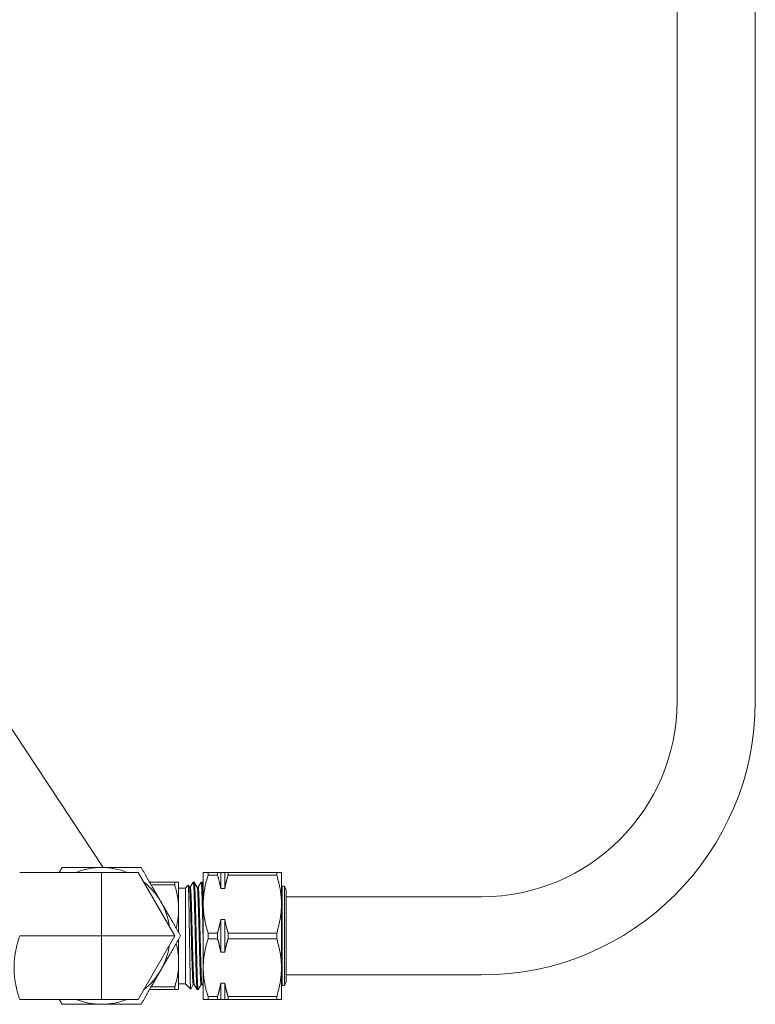
# Model space of a CAD drawing. Units: inches. Extents: x 74 to 414, y 20 to 374.
# Drawn here: x 192 to 196, y 92 to 98 of the extents above; entities that cross this region are included whole.
import ezdxf

# ---------------------------------------------------------------- set-up
doc = ezdxf.new("R2010")
doc.units = ezdxf.units.IN
doc.header["$MEASUREMENT"] = 0

# ---------------------------------------------------------------- blocks, each defined once
blk = doc.blocks.new('*U73')
at = {"linetype": 'Continuous', "lineweight": 0, "extrusion": (0, 1, -2.22045e-16)}
for p, q in [((10.075, 19.0763), (10.075, 10.4515)), ((10.575, 19.0763), (10.575, 10.4515)), ((6.4054, 9.389), (5.7762, 10.3406)), ((5.8713, 9.3577), (6.395, 9.3577)), ((6.6295, 9.3577), (6.395, 9.3577)), ((6.395, 9.3577), (6.395, 8.9515)), ((6.8641, 8.9515), (6.6295, 9.3577)), ((7.045, 9.3577), (7.045, 9.1546)), ((7.0755, 9.3577), (7.0755, 9.3398)), ((7.1361, 9.3577), (7.0755, 9.3577)), ((7.0755, 9.3398), (7.1361, 9.3398)), ((7.1361, 9.3398), (7.1361, 9.3577)), ((7.1575, 9.3577), (7.1575, 9.2534)), ((7.1825, 9.3577), (7.1575, 9.3577)), ((7.1825, 9.2534), (7.1825, 9.3577)), ((7.2039, 9.3577), (7.2039, 9.3398)), ((7.5145, 9.3577), (7.2039, 9.3577)), ((7.2039, 9.3398), (7.5145, 9.3398)), ((7.5145, 9.3398), (7.5145, 9.3577)), ((7.545, 9.1546), (7.545, 9.3577)), ((6.8626, 9.2952), (6.7017, 9.2952)), ((6.7121, 9.2772), (6.8626, 9.2772)), ((6.8626, 9.2772), (6.8626, 9.2952)), ((6.8875, 9.1234), (6.8875, 9.2952)), ((6.8875, 9.2574), (6.9308, 9.2574)), ((6.9308, 9.2574), (6.9489, 9.2755)), ((6.9308, 8.6456), (6.9308, 9.2574)), ((6.9491, 9.2754), (6.9566, 9.2625)), ((6.9625, 9.2628), (6.9564, 9.2628)), ((6.9623, 9.2628), (6.9809, 9.295)), ((6.9812, 9.2952), (6.9875, 9.2952)), ((6.9878, 9.295), (7.0066, 9.2625)), ((7.0125, 9.2628), (7.0064, 9.2628)), ((7.0123, 9.2628), (7.0309, 9.295)), ((7.0312, 9.2952), (7.0375, 9.2952)), ((7.0378, 9.295), (7.045, 9.2825)), ((7.55, 9.2693), (7.55, 8.6337)), ((7.55, 9.2693), (7.565, 9.2693)), ((7.565, 8.6337), (7.565, 9.2693)), ((7.575, 9.2451), (7.565, 9.2693)), ((7.1575, 9.2534), (7.1825, 9.2534)), ((7.545, 9.2451), (7.55, 9.2451)), ((7.575, 8.6579), (7.575, 9.2451)), ((8.825, 9.2015), (7.575, 9.2015)), ((7.045, 9.1546), (7.045, 8.7484)), ((7.545, 8.7484), (7.545, 9.1546)), ((7.1575, 9.0558), (7.1575, 8.8472)), ((7.1825, 9.0558), (7.1575, 9.0558)), ((7.1825, 8.8472), (7.1825, 9.0558)), ((5.8713, 8.9515), (6.395, 8.9515)), ((6.395, 8.9515), (6.395, 8.5452)), ((6.395, 8.9515), (6.8641, 8.9515)), ((6.6295, 8.5452), (6.8641, 8.9515)), ((7.1361, 8.9694), (7.0755, 8.9694)), ((7.0755, 8.9694), (7.0755, 8.9336)), ((7.1361, 8.9336), (7.1361, 8.9694)), ((7.2039, 8.9694), (7.2039, 8.9336)), ((7.5145, 8.9694), (7.2039, 8.9694)), ((7.5145, 8.9336), (7.5145, 8.9694)), ((7.0755, 8.9336), (7.1361, 8.9336)), ((7.2039, 8.9336), (7.5145, 8.9336)), ((6.8875, 8.8169), (6.8875, 8.7424)), ((7.1575, 8.8472), (7.1825, 8.8472)), ((6.8875, 8.6104), (6.8875, 8.7424)), ((7.045, 8.7484), (7.045, 8.5452)), ((7.545, 8.5452), (7.545, 8.7484)), ((8.825, 8.7015), (7.575, 8.7015)), ((6.8626, 8.6258), (6.7121, 8.6258)), ((6.8626, 8.6077), (6.8626, 8.6258)), ((6.8875, 8.6456), (6.9308, 8.6456)), ((6.9308, 8.6456), (6.9362, 8.6402)), ((6.9362, 8.6445), (6.9362, 8.6402)), ((6.9373, 8.6402), (6.9362, 8.6402)), ((6.9385, 8.6382), (6.9372, 8.6405)), ((6.9393, 8.6372), (6.9648, 8.6117)), ((6.9814, 8.6402), (6.965, 8.6117)), ((6.9873, 8.6402), (6.9812, 8.6402)), ((7.0059, 8.608), (6.9872, 8.6405)), ((7.0314, 8.6402), (7.0128, 8.608)), ((7.0373, 8.6402), (7.0312, 8.6402)), ((7.045, 8.627), (7.0372, 8.6405)), ((7.1575, 8.6496), (7.1575, 8.5452)), ((7.1825, 8.6496), (7.1575, 8.6496)), ((7.1825, 8.5452), (7.1825, 8.6496)), ((7.545, 8.6579), (7.55, 8.6579)), ((7.55, 8.6337), (7.565, 8.6337)), ((7.575, 8.6579), (7.565, 8.6337)), ((6.7017, 8.6077), (6.8626, 8.6077)), ((7.0062, 8.6077), (7.0125, 8.6077)), ((7.1361, 8.5632), (7.0755, 8.5632)), ((7.0755, 8.5632), (7.0755, 8.5452)), ((7.1361, 8.5452), (7.1361, 8.5632)), ((7.2039, 8.5632), (7.2039, 8.5452)), ((7.5145, 8.5632), (7.2039, 8.5632)), ((7.5145, 8.5452), (7.5145, 8.5632)), ((5.8713, 8.5452), (6.395, 8.5452)), ((6.395, 8.5452), (6.6295, 8.5452)), ((7.0755, 8.5452), (7.1361, 8.5452)), ((7.1575, 8.5452), (7.1825, 8.5452)), ((7.2039, 8.5452), (7.5145, 8.5452))]:
    blk.add_line(p, q, dxfattribs=at)
at = {"linetype": 'Continuous', "lineweight": 0, "extrusion": (0, -2.22045e-16, -1)}
blk.add_arc((-8.825, 10.4515), 1.75, 180, 270, dxfattribs=at)
at = {"linetype": 'Continuous', "lineweight": 0}
for centre, radius, start, end in [((8.825, 10.4515), 1.25, 270, 360), ((6.395, 8.9515), 0.4375, 90, 111.78679), ((6.395, 8.9515), 0.4375, 68.21321, 90), ((6.395, 8.9515), 0.4375, 30, 51.78679), ((6.395, 8.9515), 0.4375, 8.21321, 30), ((6.395, 8.9515), 0.4375, 330, 351.78679), ((6.395, 8.9515), 0.4375, 308.21321, 330), ((6.395, 8.9515), 0.4375, 248.21321, 270), ((6.395, 8.9515), 0.4375, 270, 291.78679)]:
    blk.add_arc(centre, radius, start, end, dxfattribs=at)
for points, weights in [([(6.1424, 9.389), (6.1332, 9.3731), (6.1244, 9.3577)], [2.1764546403, 2.19784802036, 2.21652278758]), ([(6.395, 9.389), (6.2778, 9.389), (6.1424, 9.389)], [2.34480399259, 2.34480399259, 2.17645464029]), ([(6.6476, 9.389), (6.5122, 9.389), (6.395, 9.389)], [2.1764546403, 2.34480399259, 2.34480399259]), ([(6.7739, 9.1703), (6.7153, 9.2718), (6.6476, 9.389)], [2.34480399259, 2.34480399259, 2.17645464029]), ([(7.0755, 9.3577), (7.045, 9.3577), (7.045, 9.3577)], [2.01851533696, 2.14980477595, 2.14980477595]), ([(7.045, 9.1546), (7.045, 9.2416), (7.0755, 9.3398)], [2.14980823499, 2.14980823499, 2.01851858476]), ([(7.1575, 9.3577), (7.15, 9.3577), (7.1361, 9.3577)], [1.31761282793, 1.29737679055, 1.26106907256]), ([(7.1361, 9.3398), (7.15, 9.2948), (7.1575, 9.2534)], [1.26106446059, 1.2973720458, 1.31760800917]), ([(7.2039, 9.3577), (7.19, 9.3577), (7.1825, 9.3577)], [1.76146051099, 1.81217510932, 1.84044079398]), ([(7.1825, 9.2534), (7.19, 9.2948), (7.2039, 9.3398)], [1.84043648829, 1.81217086976, 1.76145639006]), ([(7.545, 9.3577), (7.545, 9.3577), (7.5145, 9.3577)], [2.1498096879, 2.1498096879, 2.01851994893]), ([(7.5145, 9.3398), (7.545, 9.2416), (7.545, 9.1546)], [2.01851533696, 2.14980477595, 2.14980477595]), ([(6.8875, 9.2952), (6.8875, 9.2952), (6.8626, 9.2952)], [2.7874556242, 2.7874556242, 2.62273522457]), ([(6.8626, 9.2772), (6.8875, 9.1957), (6.8875, 9.1234)], [1.70653193524, 1.81371035712, 1.81371035712]), ([(6.9002, 8.9515), (6.8325, 9.0687), (6.7739, 9.1703)], [2.1764546403, 2.34480399259, 2.34480399259]), ([(7.0755, 8.9694), (7.045, 9.0677), (7.045, 9.1546)], [2.01851858476, 2.14980823499, 2.14980823499]), ([(7.545, 9.1546), (7.545, 9.0677), (7.5145, 8.9694)], [2.14980840291, 2.14980840291, 2.01851874242]), ([(6.8875, 9.1234), (6.8875, 9.0647), (6.8715, 9.0013)], [1.81371035712, 1.81371035712, 1.74323041449]), ([(7.1575, 9.0558), (7.15, 9.0145), (7.1361, 8.9694)], [1.31761156732, 1.2973755493, 1.26106786605]), ([(7.2039, 8.9694), (7.19, 9.0145), (7.1825, 9.0558)], [1.76145979552, 1.81217437326, 1.84044004644]), ([(5.835, 8.7484), (5.835, 8.8426), (5.8713, 8.9515)], [2.27771006635, 2.27771006636, 2.11417784122]), ([(6.7739, 8.7328), (6.8325, 8.8343), (6.9002, 8.9515)], [2.34480399259, 2.34480399259, 2.17645464029]), ([(7.045, 8.7484), (7.045, 8.8353), (7.0755, 8.9336)], [2.14980823499, 2.14980823499, 2.01851858476]), ([(7.1361, 8.9336), (7.15, 8.8885), (7.1575, 8.8472)], [1.26106446059, 1.2973720458, 1.31760800917]), ([(7.1825, 8.8472), (7.19, 8.8885), (7.2039, 8.9336)], [1.84043648829, 1.81217086975, 1.76145639006]), ([(7.5145, 8.9336), (7.545, 8.8353), (7.545, 8.7484)], [2.01851533696, 2.14980477595, 2.14980477595]), ([(5.8713, 8.5452), (5.835, 8.6541), (5.835, 8.7484)], [2.11417784122, 2.27771006635, 2.27771006635]), ([(6.6476, 8.514), (6.7153, 8.6312), (6.7739, 8.7328)], [2.1764546403, 2.34480399259, 2.34480399259]), ([(7.0755, 8.5632), (7.045, 8.6614), (7.045, 8.7484)], [2.01851858476, 2.14980823499, 2.14980823499]), ([(7.545, 8.7484), (7.545, 8.6614), (7.5145, 8.5632)], [2.14980840291, 2.14980840291, 2.01851874242]), ([(6.8626, 8.6258), (6.8649, 8.6333), (6.8669, 8.6407)], [1.70653193519, 1.71586945668, 1.72439348132]), ([(7.1575, 8.6496), (7.15, 8.6082), (7.1361, 8.5632)], [1.31761156732, 1.2973755493, 1.26106786605]), ([(7.2039, 8.5632), (7.19, 8.6082), (7.1825, 8.6496)], [1.76145963786, 1.81217421106, 1.84043988171]), ([(6.1244, 8.5452), (6.1332, 8.5299), (6.1424, 8.514)], [2.21652278757, 2.19784802035, 2.17645464029]), ([(6.1424, 8.514), (6.2778, 8.514), (6.395, 8.514)], [2.1764546403, 2.34480399259, 2.34480399259]), ([(6.395, 8.514), (6.5122, 8.514), (6.6476, 8.514)], [2.34480399259, 2.34480399259, 2.17645464029]), ([(7.045, 8.5452), (7.045, 8.5452), (7.0755, 8.5452)], [2.1498096879, 2.1498096879, 2.01851994893]), ([(7.1361, 8.5452), (7.15, 8.5452), (7.1575, 8.5452)], [1.26106446059, 1.2973720458, 1.31760800917]), ([(7.1825, 8.5452), (7.19, 8.5452), (7.2039, 8.5452)], [1.84043648829, 1.81217086976, 1.76145639006]), ([(7.5145, 8.5452), (7.545, 8.5452), (7.545, 8.5452)], [2.01851994909, 2.14980968807, 2.14980968807])]:
    blk.add_rational_spline(points, weights, degree=2, dxfattribs=at)
for points, knots in [([(6.965, 8.6117), (6.9646, 8.6111), (6.9643, 8.6132), (6.9632, 8.6267), (6.9625, 8.6439), (6.9612, 8.6927), (6.9606, 8.7234), (6.9596, 8.7771), (6.9593, 8.7962), (6.9583, 8.8567), (6.9576, 8.9004), (6.9563, 8.9866), (6.9557, 9.0281), (6.9544, 9.1076), (6.9537, 9.1447), (6.9524, 9.2059), (6.9518, 9.2298), (6.9508, 9.2564), (6.9504, 9.2637), (6.9496, 9.2735), (6.9493, 9.2758), (6.9489, 9.2755)], [-2.672474, -2.672474, -2.672474, -2.672474, -2.484055, -2.484055, -2.147467, -2.147467, -1.820722, -1.820722, -1.656862, -1.656862, -1.323084, -1.323084, -1.00603, -1.00603, -0.675914, -0.675914, -0.362249, -0.362249, -0.184413, -0.184413, 0, 0, 0, 0]), ([(6.9566, 9.2625), (6.9569, 9.2619), (6.9572, 9.2607), (6.9578, 9.257), (6.958, 9.2548), (6.9586, 9.2491), (6.9589, 9.2456), (6.9596, 9.2356), (6.9601, 9.2284), (6.9609, 9.2123), (6.9613, 9.2037), (6.9619, 9.1879), (6.9622, 9.1812), (6.9629, 9.1606), (6.9634, 9.1458), (6.9641, 9.1214), (6.9644, 9.1127), (6.965, 9.0906), (6.9654, 9.077), (6.9661, 9.0526), (6.9664, 9.042), (6.9671, 9.018), (6.9674, 9.0045), (6.9681, 8.979), (6.9684, 8.9671), (6.9691, 8.9358), (6.9696, 8.9163), (6.9704, 8.887), (6.9706, 8.877), (6.9713, 8.8526), (6.9717, 8.8385), (6.9724, 8.814), (6.9727, 8.8035), (6.9732, 8.7877), (6.9734, 8.7821), (6.974, 8.7611), (6.9745, 8.7464), (6.9754, 8.7196), (6.9759, 8.7075), (6.9766, 8.6908), (6.9769, 8.6853), (6.9775, 8.6728), (6.9779, 8.6663), (6.9786, 8.6568), (6.9789, 8.6534), (6.9796, 8.6464), (6.9801, 8.6435), (6.9807, 8.6408), (6.981, 8.6403), (6.9812, 8.6402), (6.9812, 8.6402), (6.9812, 8.6402)], [0.034245, 0.034245, 0.034245, 0.034245, 0.128449, 0.128449, 0.208499, 0.208499, 0.293546, 0.293546, 0.419685, 0.419685, 0.535088, 0.535088, 0.612401, 0.612401, 0.760063, 0.760063, 0.838584, 0.838584, 0.953248, 0.953248, 1.037614, 1.037614, 1.142774, 1.142774, 1.233408, 1.233408, 1.381649, 1.381649, 1.460179, 1.460179, 1.574631, 1.574631, 1.664518, 1.664518, 1.714673, 1.714673, 1.858546, 1.858546, 2.001453, 2.001453, 2.079948, 2.079948, 2.196334, 2.196334, 2.281823, 2.281823, 2.404104, 2.404104, 2.48075, 2.48075, 2.48571, 2.48571, 2.48571, 2.48571]), ([(6.9872, 8.6405), (6.9871, 8.6407), (6.987, 8.641), (6.9863, 8.6432), (6.9857, 8.6474), (6.9849, 8.6572), (6.9846, 8.6611), (6.984, 8.6689), (6.9838, 8.6726), (6.9833, 8.6821), (6.983, 8.6882), (6.9821, 8.7081), (6.9815, 8.7236), (6.9806, 8.7517), (6.9802, 8.7632), (6.9795, 8.7842), (6.9793, 8.7935), (6.9787, 8.8113), (6.9785, 8.8196), (6.978, 8.8364), (6.9778, 8.8447), (6.977, 8.8719), (6.9765, 8.8911), (6.9757, 8.9242), (6.9753, 8.9378), (6.9748, 8.9601), (6.9746, 8.9688), (6.9738, 8.9997), (6.9732, 9.0217), (6.9723, 9.054), (6.972, 9.0648), (6.9715, 9.0842), (6.9712, 9.093), (6.9707, 9.1107), (6.9704, 9.1196), (6.9696, 9.1464), (6.9691, 9.1632), (6.9682, 9.1867), (6.9679, 9.1946), (6.9672, 9.2102), (6.9669, 9.2178), (6.9662, 9.2296), (6.966, 9.2342), (6.9655, 9.2409), (6.9653, 9.2434), (6.9647, 9.2517), (6.9642, 9.2562), (6.9633, 9.2614), (6.963, 9.2626), (6.9626, 9.2628), (6.9625, 9.2628), (6.9625, 9.2628)], [33.048574, 33.048574, 33.048574, 33.048574, 33.080549, 33.080549, 33.249606, 33.249606, 33.336109, 33.336109, 33.400624, 33.400624, 33.490222, 33.490222, 33.669747, 33.669747, 33.781182, 33.781182, 33.864161, 33.864161, 33.935292, 33.935292, 34.003174, 34.003174, 34.153534, 34.153534, 34.257582, 34.257582, 34.323579, 34.323579, 34.493884, 34.493884, 34.581344, 34.581344, 34.655514, 34.655514, 34.735554, 34.735554, 34.903915, 34.903915, 34.997258, 34.997258, 35.1042, 35.1042, 35.184678, 35.184678, 35.237305, 35.237305, 35.377964, 35.377964, 35.492777, 35.492777, 35.500858, 35.500858, 35.500858, 35.500858]), ([(6.9809, 9.295), (6.981, 9.2951), (6.9811, 9.2952), (6.9814, 9.2954), (6.9816, 9.295), (6.9821, 9.2932), (6.9824, 9.2916), (6.983, 9.2869), (6.9834, 9.2833), (6.984, 9.2747), (6.9843, 9.27), (6.9849, 9.2601), (6.9852, 9.2553), (6.9857, 9.2431), (6.9861, 9.2355), (6.9868, 9.2146), (6.9873, 9.2004), (6.9882, 9.1709), (6.9887, 9.1558), (6.9897, 9.1185), (6.9903, 9.0958), (6.9912, 9.06), (6.9915, 9.0478), (6.9921, 9.022), (6.9925, 9.0084), (6.9932, 8.9779), (6.9935, 8.9609), (6.9942, 8.9296), (6.9946, 8.9154), (6.9952, 8.8896), (6.9954, 8.8781), (6.9962, 8.8473), (6.9967, 8.8283), (6.9974, 8.8004), (6.9976, 8.791), (6.9981, 8.773), (6.9984, 8.7643), (6.999, 8.7402), (6.9995, 8.7256), (7.0001, 8.7041), (7.0004, 8.6965), (7.0009, 8.6819), (7.0012, 8.6749), (7.0018, 8.66), (7.0021, 8.6524), (7.0028, 8.6397), (7.0031, 8.6344), (7.0037, 8.6251), (7.004, 8.6211), (7.0047, 8.6146), (7.005, 8.612), (7.0055, 8.609), (7.0058, 8.6082), (7.0061, 8.6078), (7.0062, 8.6077), (7.0062, 8.6077)], [30.826684, 30.826684, 30.826684, 30.826684, 30.848426, 30.848426, 30.932312, 30.932312, 31.02053, 31.02053, 31.132752, 31.132752, 31.233073, 31.233073, 31.314128, 31.314128, 31.42024, 31.42024, 31.581436, 31.581436, 31.726777, 31.726777, 31.920971, 31.920971, 32.018069, 32.018069, 32.123391, 32.123391, 32.252789, 32.252789, 32.361914, 32.361914, 32.451379, 32.451379, 32.604193, 32.604193, 32.684512, 32.684512, 32.762607, 32.762607, 32.907279, 32.907279, 32.99119, 32.99119, 33.079425, 33.079425, 33.191619, 33.191619, 33.291602, 33.291602, 33.392753, 33.392753, 33.499487, 33.499487, 33.581334, 33.581334, 33.605959, 33.605959, 33.605959, 33.605959]), ([(7.0128, 8.608), (7.0126, 8.6077), (7.0125, 8.6077), (7.012, 8.6082), (7.0116, 8.6097), (7.0109, 8.615), (7.0105, 8.6187), (7.0098, 8.627), (7.0095, 8.6312), (7.009, 8.6398), (7.0088, 8.6441), (7.0083, 8.654), (7.008, 8.6598), (7.0075, 8.6717), (7.0073, 8.6779), (7.0066, 8.6961), (7.0062, 8.7091), (7.0056, 8.7302), (7.0054, 8.7376), (7.0048, 8.7563), (7.0045, 8.7679), (7.0039, 8.7893), (7.0037, 8.7989), (7.0031, 8.821), (7.0028, 8.8335), (7.0021, 8.8603), (7.0018, 8.8747), (7.0012, 8.9005), (7.0009, 8.9118), (7.0004, 8.934), (7.0001, 8.9448), (6.9996, 8.9675), (6.9994, 8.9792), (6.9988, 9.0054), (6.9984, 9.0196), (6.9977, 9.0517), (6.9972, 9.0693), (6.9966, 9.0933), (6.9964, 9.1002), (6.9958, 9.1218), (6.9955, 9.1361), (6.9947, 9.1645), (6.9943, 9.1785), (6.9936, 9.2002), (6.9933, 9.2085), (6.9926, 9.2279), (6.9922, 9.2384), (6.9915, 9.2536), (6.9912, 9.2591), (6.9906, 9.2697), (6.9903, 9.2746), (6.9896, 9.2833), (6.9893, 9.2868), (6.9885, 9.2933), (6.988, 9.2952), (6.9875, 9.2952)], [2.065861, 2.065861, 2.065861, 2.065861, 2.120008, 2.120008, 2.244616, 2.244616, 2.364568, 2.364568, 2.45661, 2.45661, 2.530919, 2.530919, 2.616125, 2.616125, 2.694665, 2.694665, 2.83731, 2.83731, 2.910333, 2.910333, 3.015575, 3.015575, 3.098357, 3.098357, 3.200339, 3.200339, 3.313212, 3.313212, 3.400338, 3.400338, 3.482932, 3.482932, 3.572814, 3.572814, 3.683331, 3.683331, 3.824442, 3.824442, 3.882385, 3.882385, 4.009186, 4.009186, 4.147808, 4.147808, 4.240201, 4.240201, 4.379567, 4.379567, 4.469209, 4.469209, 4.573578, 4.573578, 4.683991, 4.683991, 4.844819, 4.844819, 4.844819, 4.844819]), ([(7.0066, 9.2625), (7.0069, 9.2619), (7.0072, 9.2605), (7.0079, 9.2559), (7.0083, 9.2523), (7.009, 9.2446), (7.0093, 9.241), (7.0098, 9.2327), (7.0101, 9.228), (7.0106, 9.218), (7.0109, 9.2128), (7.0115, 9.198), (7.0119, 9.1877), (7.0128, 9.162), (7.0134, 9.1461), (7.0142, 9.1181), (7.0146, 9.107), (7.0152, 9.0854), (7.0155, 9.0752), (7.0161, 9.0549), (7.0163, 9.045), (7.017, 9.0217), (7.0173, 9.0083), (7.0179, 8.985), (7.0182, 8.9751), (7.0188, 8.95), (7.0192, 8.9347), (7.0201, 8.8965), (7.0207, 8.8739), (7.0215, 8.8442), (7.0218, 8.8364), (7.0223, 8.8192), (7.0225, 8.8098), (7.0232, 8.7885), (7.0235, 8.7768), (7.0241, 8.7577), (7.0244, 8.7499), (7.0251, 8.7294), (7.0255, 8.7173), (7.0265, 8.6935), (7.027, 8.6823), (7.0278, 8.6691), (7.028, 8.6655), (7.0285, 8.6584), (7.0288, 8.6551), (7.0294, 8.6484), (7.0298, 8.6455), (7.0305, 8.6416), (7.0308, 8.6405), (7.0312, 8.6402), (7.0312, 8.6402), (7.0312, 8.6402)], [5.005546, 5.005546, 5.005546, 5.005546, 5.10503, 5.10503, 5.217645, 5.217645, 5.296633, 5.296633, 5.376208, 5.376208, 5.45144, 5.45144, 5.574716, 5.574716, 5.734394, 5.734394, 5.833821, 5.833821, 5.919522, 5.919522, 5.999383, 5.999383, 6.10369, 6.10369, 6.178918, 6.178918, 6.29539, 6.29539, 6.471315, 6.471315, 6.534533, 6.534533, 6.614172, 6.614172, 6.719909, 6.719909, 6.796241, 6.796241, 6.931256, 6.931256, 7.090786, 7.090786, 7.156787, 7.156787, 7.236321, 7.236321, 7.341803, 7.341803, 7.443392, 7.443392, 7.456482, 7.456482, 7.456482, 7.456482]), ([(7.0372, 8.6405), (7.037, 8.6409), (7.0367, 8.6416), (7.0362, 8.6444), (7.0358, 8.647), (7.0352, 8.6534), (7.0349, 8.6568), (7.0342, 8.6663), (7.0338, 8.6727), (7.0331, 8.6852), (7.0329, 8.6907), (7.0321, 8.7075), (7.0317, 8.7198), (7.0309, 8.7409), (7.0306, 8.749), (7.03, 8.7689), (7.0296, 8.7811), (7.0289, 8.8068), (7.0285, 8.8203), (7.0279, 8.8404), (7.0277, 8.8467), (7.027, 8.8719), (7.0265, 8.8913), (7.0257, 8.9245), (7.0253, 8.9382), (7.0248, 8.9606), (7.0246, 8.9695), (7.0238, 8.9992), (7.0233, 9.0198), (7.0225, 9.0487), (7.0223, 9.0574), (7.0218, 9.0747), (7.0215, 9.0834), (7.0208, 9.1074), (7.0204, 9.1223), (7.0195, 9.148), (7.0192, 9.159), (7.0185, 9.1775), (7.0183, 9.1851), (7.0176, 9.203), (7.0171, 9.2126), (7.0164, 9.2264), (7.0161, 9.2314), (7.0155, 9.2418), (7.0151, 9.2469), (7.0144, 9.2537), (7.0141, 9.2561), (7.0134, 9.2611), (7.013, 9.2628), (7.0125, 9.2628)], [28.076729, 28.076729, 28.076729, 28.076729, 28.141771, 28.141771, 28.247143, 28.247143, 28.331908, 28.331908, 28.447702, 28.447702, 28.526143, 28.526143, 28.670734, 28.670734, 28.75224, 28.75224, 28.865222, 28.865222, 28.979492, 28.979492, 29.030774, 29.030774, 29.182072, 29.182072, 29.286045, 29.286045, 29.353449, 29.353449, 29.513166, 29.513166, 29.583246, 29.583246, 29.65523, 29.65523, 29.788459, 29.788459, 29.898636, 29.898636, 29.985242, 29.985242, 30.113317, 30.113317, 30.196654, 30.196654, 30.308954, 30.308954, 30.387666, 30.387666, 30.5282, 30.5282, 30.5282, 30.5282]), ([(7.0309, 9.295), (7.0311, 9.2952), (7.0312, 9.2953), (7.0318, 9.295), (7.0322, 9.2933), (7.0328, 9.2884), (7.0331, 9.2862), (7.0338, 9.2787), (7.0342, 9.2725), (7.035, 9.2593), (7.0353, 9.2528), (7.0359, 9.2381), (7.0363, 9.2298), (7.037, 9.2113), (7.0373, 9.2009), (7.038, 9.1797), (7.0383, 9.1691), (7.0389, 9.1482), (7.0392, 9.1382), (7.0396, 9.1219), (7.0398, 9.1158), (7.0401, 9.1023), (7.0403, 9.0948), (7.0409, 9.0708), (7.0414, 9.0539), (7.0422, 9.0194), (7.0426, 9.0019), (7.0432, 8.9741), (7.0435, 8.9639), (7.044, 8.9397), (7.0443, 8.9256), (7.0448, 8.9065), (7.0449, 8.9014), (7.045, 8.8963)], [26.569049, 26.569049, 26.569049, 26.569049, 26.613963, 26.613963, 26.752672, 26.752672, 26.833005, 26.833005, 26.972539, 26.972539, 27.078461, 27.078461, 27.188967, 27.188967, 27.306293, 27.306293, 27.412823, 27.412823, 27.504934, 27.504934, 27.557782, 27.557782, 27.62092, 27.62092, 27.756736, 27.756736, 27.892161, 27.892161, 27.969587, 27.969587, 28.076903, 28.076903, 28.116098, 28.116098, 28.116098, 28.116098]), ([(7.045, 9.1526), (7.0448, 9.1599), (7.0446, 9.1671), (7.0441, 9.1824), (7.0439, 9.1904), (7.0434, 9.207), (7.0431, 9.2153), (7.0425, 9.2316), (7.0421, 9.2394), (7.0415, 9.2531), (7.0412, 9.259), (7.0403, 9.2747), (7.0397, 9.2826), (7.0389, 9.2899), (7.0387, 9.2915), (7.0381, 9.2944), (7.0378, 9.2952), (7.0375, 9.2952), (7.0375, 9.2952), (7.0375, 9.2952)], [7.555583, 7.555583, 7.555583, 7.555583, 7.6244472, 7.6244472, 7.7086013, 7.7086013, 7.8055044, 7.8055044, 7.9109896, 7.9109896, 8.0084584, 8.0084584, 8.1996745, 8.1996745, 8.2757038, 8.2757038, 8.381326, 8.381326, 8.3819218, 8.3819218, 8.3819218, 8.3819218]), ([(6.8875, 9.1234), (6.8875, 9.108), (6.8875, 9.0763), (6.8875, 9.0257), (6.8875, 8.9909), (6.8875, 8.9735)], [0, 0, 0, 0, 0.1666667, 0.3333333, 0.4984733, 0.4984733, 0.4984733, 0.4984733]), ([(6.8715, 8.9018), (6.8721, 8.8993), (6.8727, 8.8969), (6.8733, 8.8945), (6.8765, 8.8815), (6.8792, 8.8685), (6.8816, 8.8556), (6.884, 8.8427), (6.8859, 8.8298), (6.8875, 8.8169)], [0.2706523, 0.2706523, 0.2706523, 0.2706523, 0.3333333, 0.3333333, 0.3333333, 0.6666667, 0.6666667, 0.6666667, 1, 1, 1, 1]), ([(6.8875, 8.9295), (6.8875, 8.9264), (6.8875, 8.9058), (6.8876, 8.8679), (6.8874, 8.8344), (6.8874, 8.818)], [0.6371658, 0.6371658, 0.6371658, 0.6371658, 0.6666667, 0.8333333, 0.999456, 0.999456, 0.999456, 0.999456]), ([(6.8875, 8.7424), (6.8859, 8.7295), (6.884, 8.7166), (6.8816, 8.7036), (6.8792, 8.6907), (6.8765, 8.6778), (6.8733, 8.6648), (6.8701, 8.6518), (6.8666, 8.6388), (6.8626, 8.6258)], [0, 0, 0, 0, 0.333333, 0.333333, 0.333333, 0.666667, 0.666667, 0.666667, 1, 1, 1, 1]), ([(6.9362, 8.6446), (6.9366, 8.6433), (6.9372, 8.641), (6.9383, 8.6385), (6.9389, 8.6375), (6.9393, 8.6372)], [0.0011506, 0.0011506, 0.0011506, 0.0011506, 0.3333333, 0.6666667, 1, 1, 1, 1]), ([(6.8868, 8.6093), (6.8852, 8.6084), (6.8835, 8.6084), (6.8812, 8.6082), (6.8789, 8.6081), (6.8761, 8.6079), (6.873, 8.6078), (6.8698, 8.6077), (6.8664, 8.6078), (6.8626, 8.6077)], [0, 0, 0, 0, 0.333333, 0.333333, 0.333333, 0.666667, 0.666667, 0.666667, 1, 1, 1, 1]), ([(6.8626, 8.6077), (6.8664, 8.6078), (6.8698, 8.6077), (6.873, 8.6078), (6.8761, 8.6079), (6.8789, 8.6081), (6.8812, 8.6082), (6.8827, 8.6083), (6.884, 8.6084), (6.8852, 8.6086)], [0, 0, 0, 0, 0.3333333, 0.3333333, 0.3333333, 0.6666667, 0.6666667, 0.6666667, 0.8926429, 0.8926429, 0.8926429, 0.8926429]), ([(6.8626, 8.6077), (6.8666, 8.6077), (6.8701, 8.6077), (6.8733, 8.6077), (6.8765, 8.6077), (6.8793, 8.6077), (6.8816, 8.6077), (6.8839, 8.6077), (6.8858, 8.6077), (6.8874, 8.6077)], [0, 0, 0, 0, 0.333333, 0.333333, 0.333333, 0.666667, 0.666667, 0.666667, 1, 1, 1, 1])]:
    blk.add_open_spline(points, degree=3, knots=knots, dxfattribs=at)
for points in [[(6.8718, 8.9007), (6.8717, 8.901), (6.8716, 8.9014), (6.8715, 8.9018)], [(6.8875, 8.8169), (6.8875, 8.8172), (6.8875, 8.8176), (6.8875, 8.8179)], [(6.8626, 8.6258), (6.8654, 8.635), (6.868, 8.6442), (6.8704, 8.6535)], [(6.9362, 8.6445), (6.9362, 8.6445), (6.9362, 8.6446), (6.9362, 8.6446)], [(6.9372, 8.6405), (6.9369, 8.6411), (6.9365, 8.6424), (6.9362, 8.6445)], [(6.9376, 8.6402), (6.9376, 8.6402), (6.9376, 8.6402), (6.9376, 8.6402)]]:
    blk.add_open_spline(points, degree=3, dxfattribs=at)

msp = doc.modelspace()

# ---------------------------------------------------------------- block references
msp.add_blockref('*U73', (185.9003, 83.1761))

doc.saveas('drawing.dxf')
